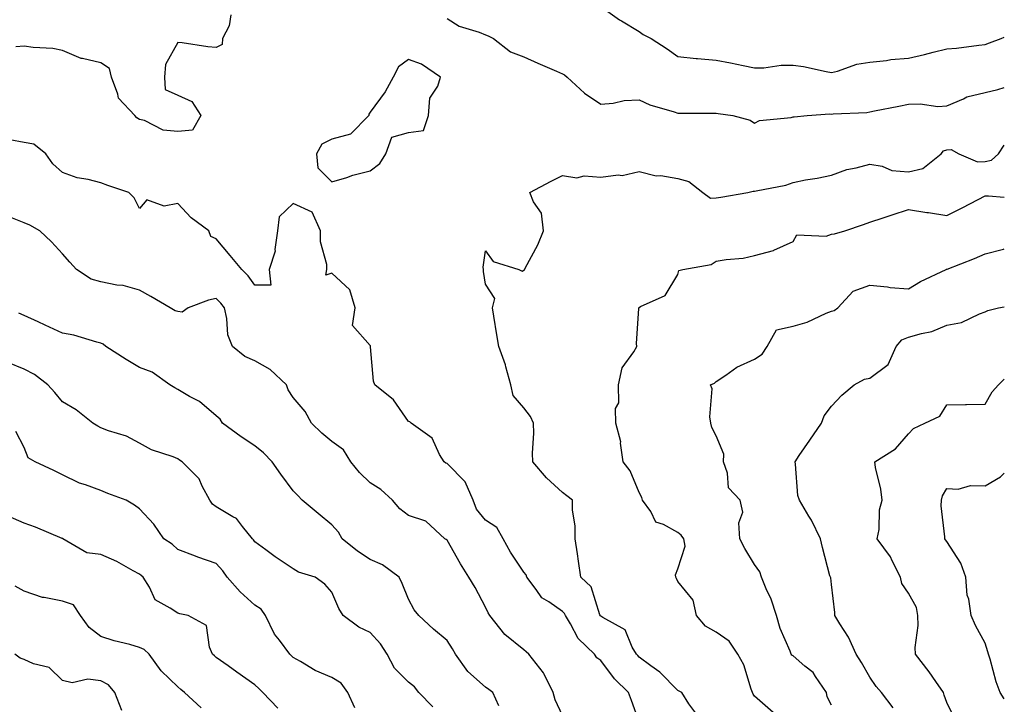
# Model space of a CAD drawing. Units: inches. Extents: x 1037123 to 1039763, y 7221338 to 7223978.
# Drawn here: x 1039507 to 1039763, y 7221609 to 7221787 of the extents above; entities that cross this region are included whole.
import ezdxf

# ---------------------------------------------------------------- set-up
doc = ezdxf.new("R2010")
doc.units = ezdxf.units.IN
doc.header["$MEASUREMENT"] = 0
doc.layers.add('Contour_10377221', color=7, linetype='Continuous', true_color=0x47855e)

msp = doc.modelspace()

# ---------------------------------------------------------------- linework, layer by layer
at = {"layer": 'Contour_10377221'}
for points in [[(1039561.84, 7221788.13, 2895), (1039561.35, 7221785.22, 2895), (1039559.69, 7221781.92, 2895), (1039559.61, 7221780.36, 2895), (1039558.05, 7221779.6, 2895), (1039555.86, 7221779.73, 2895), (1039549.16, 7221780.81, 2895), (1039548.05, 7221780.88, 2895), (1039544.79, 7221775.18, 2895), (1039544.53, 7221771.92, 2895), (1039544.77, 7221768.64, 2895), (1039548.05, 7221767.25, 2895), (1039551.72, 7221765.59, 2895), (1039554.01, 7221761.92, 2895), (1039551.88, 7221758.09, 2895), (1039548.05, 7221757.78, 2895), (1039544.24, 7221758.11, 2895), (1039539.36, 7221760.61, 2895), (1039538.05, 7221760.88, 2895), (1039537.41, 7221761.28, 2895), (1039536.84, 7221761.92, 2895), (1039532.58, 7221766.45, 2895), (1039532.46, 7221767.51, 2895), (1039530.76, 7221771.92, 2895), (1039530.26, 7221774.13, 2895), (1039528.05, 7221775.65, 2895), (1039523.23, 7221776.74, 2895), (1039522.87, 7221776.74, 2895), (1039518.05, 7221778.83, 2895), (1039515.51, 7221779.38, 2895), (1039510.41, 7221779.56, 2895), (1039508.05, 7221779.95, 2895), (1039505.9, 7221779.77, 2895)], [(1039658.05, 7221790.22, 2897), (1039662.93, 7221786.8, 2897), (1039663.44, 7221786.53, 2897), (1039668.05, 7221783.78, 2897), (1039669.1, 7221782.97, 2897), (1039671.12, 7221781.92, 2897), (1039675.34, 7221779.21, 2897), (1039678.05, 7221777.25, 2897), (1039682.89, 7221776.76, 2897), (1039683.23, 7221776.74, 2897), (1039688.05, 7221776.28, 2897), (1039691.78, 7221775.65, 2897), (1039695.08, 7221774.89, 2897), (1039698.05, 7221774.32, 2897), (1039700.45, 7221774.32, 2897), (1039704.96, 7221775.01, 2897), (1039708.05, 7221774.99, 2897), (1039710.8, 7221774.67, 2897), (1039716.64, 7221773.33, 2897), (1039718.05, 7221773.13, 2897), (1039719.59, 7221773.46, 2897), (1039724.67, 7221775.3, 2897), (1039728.05, 7221775.81, 2897), (1039732.37, 7221776.24, 2897), (1039733.5, 7221776.47, 2897), (1039738.05, 7221776.82, 2897), (1039742.21, 7221777.76, 2897), (1039744.53, 7221778.4, 2897), (1039748.05, 7221779.26, 2897), (1039750.53, 7221779.44, 2897), (1039756.35, 7221780.22, 2897), (1039758.05, 7221780.36, 2897)], [(1039618.05, 7221787.13, 2896), (1039621.23, 7221785.1, 2896), (1039626.41, 7221783.56, 2896), (1039628.05, 7221782.88, 2896), (1039628.73, 7221782.6, 2896), (1039630.16, 7221781.92, 2896), (1039634.57, 7221778.44, 2896), (1039638.05, 7221777.17, 2896), (1039641.68, 7221775.55, 2896), (1039646.51, 7221773.46, 2896), (1039648.05, 7221772.78, 2896), (1039648.64, 7221772.51, 2896), (1039649.34, 7221771.92, 2896), (1039653.83, 7221767.7, 2896), (1039658.05, 7221764.89, 2896), (1039661.23, 7221765.1, 2896), (1039664.14, 7221765.83, 2896), (1039668.05, 7221766, 2896), (1039670.84, 7221764.71, 2896), (1039677.11, 7221762.86, 2896), (1039678.05, 7221762.53, 2896), (1039678.64, 7221762.51, 2896), (1039687.41, 7221762.56, 2896), (1039688.05, 7221762.55, 2896), (1039688.6, 7221762.47, 2896), (1039692.41, 7221761.92, 2896), (1039696.88, 7221760.75, 2896), (1039698.05, 7221759.93, 2896), (1039699.36, 7221760.61, 2896), (1039707.52, 7221761.39, 2896), (1039708.05, 7221761.55, 2896)], [(1039758.05, 7221780.36, 2897), (1039759.18, 7221780.79, 2897), (1039762.15, 7221781.92, 2897), (1039763, 7221782.25, 2897)], [(1039708.05, 7221761.55, 2896), (1039708.36, 7221761.61, 2896), (1039711.72, 7221761.92, 2896), (1039717.64, 7221762.33, 2896), (1039718.05, 7221762.31, 2896), (1039718.5, 7221762.37, 2896), (1039727.23, 7221762.74, 2896), (1039728.05, 7221762.86, 2896), (1039729.24, 7221763.11, 2896), (1039735.59, 7221764.38, 2896), (1039738.05, 7221764.87, 2896), (1039741.12, 7221764.99, 2896), (1039745.71, 7221764.26, 2896), (1039748.05, 7221764.4, 2896), (1039752.35, 7221766.22, 2896), (1039753.23, 7221766.74, 2896), (1039758.05, 7221767.88, 2896), (1039761.31, 7221768.66, 2896), (1039763, 7221769.18, 2896)], [(1039668.05, 7221604.32, 2896), (1039666.02, 7221609.89, 2896), (1039665.22, 7221611.92, 2896), (1039661.64, 7221615.51, 2896), (1039658.05, 7221620.24, 2896), (1039657.05, 7221620.92, 2896), (1039656.39, 7221621.92, 2896), (1039652.13, 7221626, 2896), (1039650.16, 7221629.81, 2896), (1039648.85, 7221631.92, 2896), (1039648.58, 7221632.45, 2896), (1039648.05, 7221632.97, 2896), (1039644.5, 7221635.47, 2896), (1039642.7, 7221636.57, 2896), (1039641.23, 7221638.74, 2896), (1039638.83, 7221641.92, 2896), (1039638.62, 7221642.49, 2896), (1039638.05, 7221643.23, 2896), (1039634.59, 7221648.46, 2896), (1039632.62, 7221651.92, 2896), (1039630.98, 7221654.85, 2896), (1039628.05, 7221656.74, 2896), (1039625.75, 7221659.62, 2896), (1039624.87, 7221661.92, 2896), (1039622.8, 7221666.67, 2896), (1039618.05, 7221671.45, 2896), (1039617.7, 7221671.57, 2896), (1039617.29, 7221671.92, 2896), (1039616.12, 7221673.85, 2896), (1039614.2, 7221678.07, 2896), (1039608.75, 7221681.92, 2896), (1039608.42, 7221682.29, 2896), (1039608.05, 7221682.41, 2896), (1039604.12, 7221687.99, 2896), (1039599.24, 7221691.92, 2896), (1039598.97, 7221692.84, 2896), (1039598.19, 7221701.78, 2896), (1039598.17, 7221701.92, 2896), (1039598.17, 7221702.04, 2896), (1039598.05, 7221702.1, 2896), (1039593.5, 7221707.37, 2896), (1039594.2, 7221711.92, 2896), (1039592.76, 7221716.63, 2896), (1039588.05, 7221720.9, 2896), (1039586.57, 7221720.44, 2896), (1039586.78, 7221721.92, 2896), (1039586.76, 7221723.21, 2896), (1039585.18, 7221729.05, 2896), (1039585.16, 7221731.92, 2896), (1039582.97, 7221736.84, 2896), (1039578.05, 7221739.05, 2896), (1039574.38, 7221735.59, 2896), (1039573.99, 7221731.92, 2896), (1039573.25, 7221727.12, 2896), (1039573.32, 7221726.65, 2896), (1039571.76, 7221721.92, 2896), (1039572.19, 7221717.78, 2896), (1039568.05, 7221717.8, 2896), (1039566.35, 7221720.22, 2896), (1039564.67, 7221721.92, 2896), (1039561.66, 7221725.53, 2896), (1039558.05, 7221729.87, 2896), (1039556.64, 7221730.51, 2896), (1039556.08, 7221731.92, 2896), (1039551.47, 7221735.34, 2896), (1039548.05, 7221739.05, 2896), (1039544.48, 7221738.35, 2896), (1039539.98, 7221739.99, 2896), (1039538.05, 7221737.74, 2896), (1039536.64, 7221740.51, 2896), (1039535.28, 7221741.92, 2896), (1039529.87, 7221743.74, 2896), (1039528.05, 7221744.38, 2896), (1039524.69, 7221745.28, 2896), (1039521.84, 7221745.71, 2896), (1039518.05, 7221747.13, 2896), (1039515.53, 7221749.4, 2896), (1039513.73, 7221751.92, 2896), (1039510.61, 7221754.48, 2896), (1039508.05, 7221754.93, 2896), (1039504.34, 7221755.63, 2896)], [(1039682.74, 7221606.61, 2895), (1039680.94, 7221609.03, 2895), (1039679.09, 7221611.92, 2895), (1039678.46, 7221612.33, 2895), (1039678.05, 7221612.51, 2895), (1039673.4, 7221617.27, 2895), (1039671.08, 7221618.89, 2895), (1039668.05, 7221621.12, 2895), (1039667.66, 7221621.53, 2895), (1039667.35, 7221621.92, 2895), (1039666.23, 7221623.74, 2895), (1039664.38, 7221628.25, 2895), (1039658.54, 7221631.43, 2895), (1039658.05, 7221631.78, 2895), (1039657.97, 7221631.84, 2895), (1039657.82, 7221632.15, 2895), (1039655.55, 7221639.42, 2895), (1039652.87, 7221641.92, 2895), (1039652.25, 7221646.12, 2895), (1039651.96, 7221648.01, 2895), (1039651.37, 7221651.92, 2895), (1039651.39, 7221655.26, 2895), (1039650.65, 7221659.32, 2895), (1039650.67, 7221661.92, 2895), (1039649.18, 7221663.05, 2895), (1039648.05, 7221663.97, 2895), (1039643.89, 7221667.76, 2895), (1039640.34, 7221671.92, 2895), (1039640.3, 7221674.17, 2895), (1039640.63, 7221679.34, 2895), (1039640.57, 7221681.92, 2895), (1039639.79, 7221683.66, 2895), (1039638.05, 7221685.92, 2895), (1039635.26, 7221689.13, 2895), (1039634.63, 7221691.92, 2895), (1039633.34, 7221696.63, 2895), (1039633.26, 7221697.13, 2895), (1039631.51, 7221701.92, 2895), (1039631, 7221704.87, 2895), (1039630.22, 7221709.75, 2895), (1039629.87, 7221711.92, 2895), (1039630.53, 7221714.4, 2895), (1039628.05, 7221718.05, 2895), (1039627.52, 7221721.39, 2895), (1039627.56, 7221721.92, 2895), (1039627.44, 7221722.53, 2895), (1039628.05, 7221726.78, 2895), (1039630.08, 7221723.95, 2895), (1039636.7, 7221721.92, 2895), (1039637.6, 7221721.47, 2895), (1039638.05, 7221721.71, 2895), (1039638.17, 7221721.8, 2895), (1039638.4, 7221722.27, 2895), (1039641.68, 7221728.29, 2895), (1039643.13, 7221731.92, 2895), (1039642.64, 7221736.51, 2895), (1039640.53, 7221739.44, 2895), (1039639.61, 7221741.92, 2895), (1039645.14, 7221744.83, 2895), (1039648.05, 7221746.31, 2895), (1039651.84, 7221745.71, 2895), (1039653.75, 7221746.22, 2895), (1039658.05, 7221745.9, 2895), (1039662.6, 7221746.47, 2895), (1039663.62, 7221746.35, 2895), (1039668.05, 7221747.35, 2895), (1039672.41, 7221746.28, 2895), (1039673.67, 7221746.3, 2895), (1039678.05, 7221745.59, 2895), (1039680.92, 7221744.79, 2895), (1039684.61, 7221741.92, 2895), (1039686.57, 7221740.44, 2895), (1039688.05, 7221740.51, 2895), (1039689.26, 7221740.71, 2895), (1039696.29, 7221741.92, 2895), (1039697.68, 7221742.29, 2895), (1039698.05, 7221742.23, 2895), (1039698.5, 7221742.37, 2895), (1039706.16, 7221743.81, 2895), (1039708.05, 7221744.52, 2895), (1039711.29, 7221745.16, 2895), (1039714.34, 7221745.63, 2895), (1039718.05, 7221746.45, 2895), (1039722.07, 7221747.9, 2895), (1039724.46, 7221748.33, 2895), (1039728.05, 7221749.3, 2895), (1039731.19, 7221748.78, 2895), (1039733.77, 7221747.64, 2895), (1039738.05, 7221747.25, 2895), (1039741.84, 7221748.13, 2895), (1039746.57, 7221751.92, 2895), (1039747.21, 7221752.76, 2895), (1039748.05, 7221753.03, 2895), (1039749.2, 7221753.07, 2895), (1039751.21, 7221751.92, 2895), (1039756.04, 7221749.91, 2895), (1039758.05, 7221749.93, 2895), (1039759.63, 7221750.34, 2895), (1039761.45, 7221751.92, 2895), (1039763, 7221754.2, 2895)], [(1039702.91, 7221606.78, 2894), (1039698.05, 7221610.98, 2894), (1039697.66, 7221611.53, 2894), (1039697.54, 7221611.92, 2894), (1039697.17, 7221612.8, 2894), (1039695.28, 7221619.15, 2894), (1039693.66, 7221621.92, 2894), (1039691.43, 7221625.3, 2894), (1039688.05, 7221627.66, 2894), (1039685.32, 7221629.19, 2894), (1039682.93, 7221631.92, 2894), (1039682.09, 7221635.96, 2894), (1039678.05, 7221640.79, 2894), (1039677.7, 7221641.57, 2894), (1039677.54, 7221641.92, 2894), (1039677.46, 7221642.51, 2894), (1039678.05, 7221644.05, 2894), (1039680, 7221649.97, 2894), (1039679.63, 7221651.92, 2894), (1039678.95, 7221652.82, 2894), (1039678.05, 7221653.54, 2894), (1039674.32, 7221655.65, 2894), (1039672.39, 7221656.26, 2894), (1039671.02, 7221658.95, 2894), (1039668.93, 7221661.92, 2894), (1039668.75, 7221662.62, 2894), (1039668.05, 7221663.89, 2894), (1039665.67, 7221669.54, 2894), (1039663.83, 7221671.92, 2894), (1039663.19, 7221676.78, 2894), (1039663.26, 7221677.13, 2894), (1039661.96, 7221681.92, 2894), (1039661.86, 7221685.73, 2894), (1039662.7, 7221687.27, 2894), (1039662.66, 7221691.92, 2894), (1039663.6, 7221696.37, 2894), (1039666.64, 7221700.51, 2894), (1039667.39, 7221701.92, 2894), (1039667.35, 7221702.62, 2894), (1039667.91, 7221711.78, 2894), (1039667.91, 7221711.92, 2894), (1039667.99, 7221711.98, 2894), (1039668.05, 7221712.04, 2894), (1039668.38, 7221712.25, 2894), (1039674.79, 7221715.18, 2894), (1039678.05, 7221720.63, 2894), (1039678.34, 7221721.63, 2894), (1039679.38, 7221721.92, 2894), (1039686.74, 7221723.23, 2894), (1039688.05, 7221724.07, 2894), (1039690.65, 7221724.52, 2894), (1039695.1, 7221724.87, 2894), (1039698.05, 7221725.51, 2894), (1039702.99, 7221726.86, 2894), (1039703.09, 7221726.88, 2894), (1039708.05, 7221729.21, 2894), (1039709.05, 7221730.92, 2894), (1039716.66, 7221730.53, 2894), (1039718.05, 7221731.04, 2894), (1039718.83, 7221731.14, 2894), (1039721.51, 7221731.92, 2894), (1039726.39, 7221733.58, 2894), (1039728.05, 7221734.21, 2894), (1039731.47, 7221735.34, 2894), (1039733.85, 7221736.12, 2894), (1039738.05, 7221737.51, 2894), (1039742.85, 7221736.72, 2894), (1039743.28, 7221736.69, 2894), (1039748.05, 7221735.94, 2894), (1039752.05, 7221737.92, 2894), (1039756.23, 7221740.1, 2894), (1039758.05, 7221741.04, 2894), (1039758.89, 7221741.08, 2894), (1039763, 7221740.72, 2894)], [(1039648.05, 7221605.96, 2897), (1039646.14, 7221610.01, 2897), (1039645.63, 7221611.92, 2897), (1039643.3, 7221616.67, 2897), (1039643.17, 7221617.04, 2897), (1039639.32, 7221621.92, 2897), (1039638.67, 7221622.55, 2897), (1039638.05, 7221623.01, 2897), (1039633.13, 7221627, 2897), (1039629.18, 7221631.92, 2897), (1039628.77, 7221632.64, 2897), (1039628.05, 7221634.09, 2897), (1039625.35, 7221639.22, 2897), (1039623.73, 7221641.92, 2897), (1039621.53, 7221645.4, 2897), (1039618.05, 7221651.51, 2897), (1039617.85, 7221651.72, 2897), (1039617.52, 7221651.92, 2897), (1039612.58, 7221656.45, 2897), (1039608.05, 7221657.97, 2897), (1039605.82, 7221659.69, 2897), (1039603.83, 7221661.92, 2897), (1039600.82, 7221664.69, 2897), (1039598.05, 7221666.47, 2897), (1039595.3, 7221669.17, 2897), (1039593.03, 7221671.92, 2897), (1039591.14, 7221675.01, 2897), (1039588.05, 7221677.21, 2897), (1039585.51, 7221679.38, 2897), (1039582.82, 7221681.92, 2897), (1039581.14, 7221685.01, 2897), (1039578.05, 7221688.62, 2897), (1039576.76, 7221690.63, 2897), (1039576.29, 7221691.92, 2897), (1039572.01, 7221695.88, 2897), (1039568.05, 7221698.13, 2897), (1039565.43, 7221699.3, 2897), (1039562.27, 7221701.92, 2897), (1039561.08, 7221704.95, 2897), (1039560.8, 7221709.17, 2897), (1039560.14, 7221711.92, 2897), (1039559.26, 7221713.13, 2897), (1039558.05, 7221714.34, 2897), (1039556.04, 7221713.93, 2897), (1039550.71, 7221711.92, 2897), (1039549.14, 7221710.83, 2897), (1039548.05, 7221710.94, 2897), (1039547.31, 7221711.18, 2897), (1039546.08, 7221711.92, 2897), (1039541, 7221714.87, 2897), (1039538.05, 7221716.51, 2897), (1039533.85, 7221717.72, 2897), (1039532.13, 7221717.84, 2897), (1039528.05, 7221718.68, 2897), (1039525.51, 7221719.38, 2897), (1039521.7, 7221721.92, 2897), (1039519.92, 7221723.8, 2897), (1039518.05, 7221725.96, 2897), (1039515.2, 7221729.07, 2897), (1039512.11, 7221731.92, 2897), (1039509.53, 7221733.4, 2897), (1039508.05, 7221734.03, 2897), (1039504.57, 7221735.4, 2897)], [(1039718.05, 7221608.66, 2893), (1039716.92, 7221610.79, 2893), (1039716.72, 7221611.92, 2893), (1039713.87, 7221616.1, 2893), (1039713.26, 7221617.13, 2893), (1039711.14, 7221618.83, 2893), (1039708.05, 7221621.45, 2893), (1039707.76, 7221621.63, 2893), (1039707.54, 7221621.92, 2893), (1039707.27, 7221622.7, 2893), (1039704.71, 7221628.58, 2893), (1039703.79, 7221631.92, 2893), (1039702.37, 7221636.24, 2893), (1039701.08, 7221638.89, 2893), (1039699.83, 7221641.92, 2893), (1039699.4, 7221643.27, 2893), (1039698.05, 7221645.22, 2893), (1039695.51, 7221649.38, 2893), (1039694.22, 7221651.92, 2893), (1039693.93, 7221656.04, 2893), (1039694.96, 7221658.83, 2893), (1039694.34, 7221661.92, 2893), (1039691.29, 7221665.16, 2893), (1039691.04, 7221668.93, 2893), (1039689.96, 7221671.92, 2893), (1039690.02, 7221673.89, 2893), (1039688.05, 7221678.66, 2893), (1039686.96, 7221680.83, 2893), (1039686.68, 7221681.92, 2893), (1039686.37, 7221683.6, 2893), (1039687.01, 7221690.88, 2893), (1039686.62, 7221691.92, 2893), (1039687.6, 7221692.37, 2893), (1039688.05, 7221692.78, 2893), (1039690.59, 7221694.46, 2893), (1039693.44, 7221696.53, 2893), (1039698.05, 7221698.58, 2893), (1039700.04, 7221699.93, 2893), (1039701.31, 7221701.92, 2893), (1039703.79, 7221706.18, 2893), (1039708.05, 7221707.19, 2893), (1039711.74, 7221708.23, 2893), (1039716.64, 7221710.51, 2893), (1039718.05, 7221711.04, 2893), (1039718.75, 7221711.22, 2893), (1039719.69, 7221711.92, 2893), (1039723.67, 7221716.3, 2893), (1039728.05, 7221717.86, 2893), (1039732.58, 7221717.39, 2893), (1039733.34, 7221717.21, 2893), (1039738.05, 7221716.84, 2893), (1039741.23, 7221718.74, 2893), (1039747.89, 7221721.92, 2893), (1039747.99, 7221721.98, 2893), (1039748.05, 7221721.98, 2893), (1039748.15, 7221722.02, 2893), (1039755.24, 7221724.73, 2893), (1039758.05, 7221725.96, 2893), (1039762.78, 7221727.19, 2893), (1039763, 7221727.24, 2893)], [(1039734.09, 7221607.96, 2892), (1039731.08, 7221611.92, 2892), (1039729.67, 7221613.54, 2892), (1039728.05, 7221615.92, 2892), (1039725.86, 7221619.73, 2892), (1039724.46, 7221621.92, 2892), (1039722.5, 7221626.37, 2892), (1039720.2, 7221629.77, 2892), (1039718.89, 7221631.92, 2892), (1039718.89, 7221632.76, 2892), (1039718.05, 7221640.03, 2892), (1039717.85, 7221641.72, 2892), (1039717.76, 7221641.92, 2892), (1039717.66, 7221642.31, 2892), (1039715.73, 7221649.6, 2892), (1039715.18, 7221651.92, 2892), (1039712.85, 7221656.72, 2892), (1039712.17, 7221657.8, 2892), (1039709.73, 7221661.92, 2892), (1039709.3, 7221663.17, 2892), (1039708.69, 7221671.28, 2892), (1039708.56, 7221671.92, 2892), (1039709.67, 7221673.54, 2892), (1039712.44, 7221677.53, 2892), (1039715.43, 7221681.92, 2892), (1039716.14, 7221683.83, 2892), (1039718.05, 7221686.33, 2892), (1039720.76, 7221689.21, 2892), (1039723.95, 7221691.92, 2892), (1039726.62, 7221693.35, 2892), (1039728.05, 7221693.62, 2892), (1039732.76, 7221697.21, 2892), (1039734.85, 7221701.92, 2892), (1039736.33, 7221703.64, 2892), (1039738.05, 7221704.3, 2892), (1039741.43, 7221705.3, 2892), (1039744.18, 7221705.79, 2892), (1039748.05, 7221707.41, 2892), (1039751.84, 7221708.13, 2892), (1039756.53, 7221710.4, 2892), (1039758.05, 7221710.87, 2892), (1039758.71, 7221711.26, 2892), (1039761.49, 7221711.92, 2892), (1039763, 7221712.2, 2892)], [(1039631.53, 7221608.44, 2898), (1039629.98, 7221611.92, 2898), (1039628.89, 7221612.76, 2898), (1039628.05, 7221613.29, 2898), (1039623.5, 7221617.37, 2898), (1039620.26, 7221621.92, 2898), (1039619.46, 7221623.33, 2898), (1039618.05, 7221625.44, 2898), (1039614.55, 7221628.42, 2898), (1039610.69, 7221631.92, 2898), (1039609.53, 7221633.4, 2898), (1039608.05, 7221636.2, 2898), (1039606.37, 7221640.24, 2898), (1039605.57, 7221641.92, 2898), (1039601.25, 7221645.12, 2898), (1039598.05, 7221646.55, 2898), (1039594.79, 7221648.66, 2898), (1039590.8, 7221651.92, 2898), (1039589.79, 7221653.66, 2898), (1039588.05, 7221655.51, 2898), (1039584.57, 7221658.44, 2898), (1039580.39, 7221661.92, 2898), (1039579.26, 7221663.13, 2898), (1039578.05, 7221664.38, 2898), (1039574.83, 7221668.7, 2898), (1039572.54, 7221671.92, 2898), (1039570.35, 7221674.22, 2898), (1039568.05, 7221676.06, 2898), (1039564.53, 7221678.4, 2898), (1039559.67, 7221681.92, 2898), (1039559.09, 7221682.96, 2898), (1039558.05, 7221683.87, 2898), (1039553.69, 7221687.56, 2898), (1039551.06, 7221688.91, 2898), (1039548.05, 7221690.67, 2898), (1039547.27, 7221691.14, 2898), (1039545.98, 7221691.92, 2898), (1039541.35, 7221695.22, 2898), (1039538.05, 7221696.45, 2898), (1039534.61, 7221698.48, 2898), (1039529.28, 7221701.92, 2898), (1039528.58, 7221702.45, 2898), (1039528.05, 7221702.78, 2898), (1039526.96, 7221703.01, 2898), (1039520.96, 7221704.83, 2898), (1039518.05, 7221705.32, 2898), (1039513.56, 7221707.43, 2898), (1039511.72, 7221708.25, 2898), (1039508.05, 7221709.93, 2898), (1039506.64, 7221710.51, 2898)], [(1039614.38, 7221608.25, 2899), (1039610.76, 7221611.92, 2899), (1039609.55, 7221613.42, 2899), (1039608.05, 7221614.63, 2899), (1039604.4, 7221618.27, 2899), (1039602.44, 7221621.92, 2899), (1039600.73, 7221624.6, 2899), (1039598.05, 7221627.58, 2899), (1039595.08, 7221628.95, 2899), (1039591.06, 7221631.92, 2899), (1039589.91, 7221633.78, 2899), (1039588.05, 7221638.01, 2899), (1039586.27, 7221640.14, 2899), (1039583.77, 7221641.92, 2899), (1039579.38, 7221643.25, 2899), (1039578.05, 7221644.13, 2899), (1039573.38, 7221647.25, 2899), (1039570.9, 7221649.07, 2899), (1039568.05, 7221651.12, 2899), (1039567.74, 7221651.61, 2899), (1039567.46, 7221651.92, 2899), (1039564.85, 7221655.12, 2899), (1039563.32, 7221657.19, 2899), (1039562.33, 7221657.64, 2899), (1039558.05, 7221660.24, 2899), (1039557.05, 7221660.92, 2899), (1039556.39, 7221661.92, 2899), (1039554.38, 7221665.59, 2899), (1039553.6, 7221667.47, 2899), (1039549.14, 7221671.92, 2899), (1039548.48, 7221672.35, 2899), (1039548.05, 7221672.64, 2899), (1039546.8, 7221673.17, 2899), (1039541.19, 7221675.06, 2899), (1039538.05, 7221676.76, 2899), (1039534.69, 7221678.56, 2899), (1039530, 7221679.97, 2899), (1039528.05, 7221680.73, 2899), (1039527.27, 7221681.14, 2899), (1039525.92, 7221681.92, 2899), (1039521.59, 7221685.46, 2899), (1039518.05, 7221687.53, 2899), (1039516.08, 7221689.95, 2899), (1039514.22, 7221691.92, 2899), (1039510.76, 7221694.63, 2899), (1039508.05, 7221696.02, 2899), (1039503.83, 7221697.7, 2899)], [(1039750.49, 7221604.36, 2891), (1039748.05, 7221609.32, 2891), (1039747.37, 7221611.24, 2891), (1039747.17, 7221611.92, 2891), (1039745.16, 7221614.81, 2891), (1039743.44, 7221617.31, 2891), (1039739.91, 7221621.92, 2891), (1039739.81, 7221623.68, 2891), (1039740.59, 7221629.38, 2891), (1039740.51, 7221631.92, 2891), (1039740.18, 7221634.05, 2891), (1039738.05, 7221637.78, 2891), (1039736.37, 7221640.24, 2891), (1039736, 7221641.92, 2891), (1039733.83, 7221646.14, 2891), (1039733.36, 7221647.23, 2891), (1039729.96, 7221651.92, 2891), (1039730.41, 7221654.28, 2891), (1039730.53, 7221659.44, 2891), (1039731.25, 7221661.92, 2891), (1039730.92, 7221664.79, 2891), (1039729.51, 7221670.46, 2891), (1039729.3, 7221671.92, 2891), (1039734.71, 7221675.26, 2891), (1039738.05, 7221679.17, 2891), (1039739.42, 7221680.55, 2891), (1039742.35, 7221681.92, 2891), (1039746.19, 7221683.78, 2891), (1039748.05, 7221686.72, 2891), (1039752.91, 7221686.78, 2891), (1039753.15, 7221686.82, 2891), (1039758.05, 7221686.88, 2891), (1039759.83, 7221690.14, 2891), (1039761.49, 7221691.92, 2891), (1039763, 7221693.35, 2891)], [(1039594.05, 7221607.92, 2900), (1039592.27, 7221611.92, 2900), (1039590.51, 7221614.38, 2900), (1039588.05, 7221615.83, 2900), (1039583.77, 7221617.64, 2900), (1039579.94, 7221620.03, 2900), (1039578.05, 7221621.08, 2900), (1039577.64, 7221621.51, 2900), (1039577.15, 7221621.92, 2900), (1039574.44, 7221625.53, 2900), (1039573.21, 7221627.08, 2900), (1039570.86, 7221631.92, 2900), (1039569.71, 7221633.58, 2900), (1039568.05, 7221634.69, 2900), (1039564.26, 7221638.13, 2900), (1039560.84, 7221641.92, 2900), (1039559.73, 7221643.6, 2900), (1039558.05, 7221645.44, 2900), (1039553.23, 7221647.1, 2900), (1039552.62, 7221647.35, 2900), (1039548.05, 7221649.11, 2900), (1039546.6, 7221650.47, 2900), (1039544.42, 7221651.92, 2900), (1039541.82, 7221655.69, 2900), (1039538.05, 7221659.71, 2900), (1039536.8, 7221660.67, 2900), (1039534.63, 7221661.92, 2900), (1039529.79, 7221663.66, 2900), (1039528.05, 7221664.48, 2900), (1039524.03, 7221665.94, 2900), (1039522.48, 7221666.35, 2900), (1039518.05, 7221668.56, 2900), (1039515.82, 7221669.69, 2900), (1039510.9, 7221671.92, 2900), (1039509.09, 7221672.96, 2900), (1039508.05, 7221675.63, 2900), (1039505.9, 7221679.77, 2900)], [(1039763, 7221610.31, 2890), (1039761.88, 7221611.92, 2890), (1039760.84, 7221614.71, 2890), (1039759.32, 7221620.65, 2890), (1039758.93, 7221621.92, 2890), (1039758.69, 7221622.56, 2890), (1039758.05, 7221624.75, 2890), (1039755.49, 7221629.36, 2890), (1039754.4, 7221631.92, 2890), (1039753.75, 7221636.22, 2890), (1039753.38, 7221637.25, 2890), (1039752.95, 7221641.92, 2890), (1039751.7, 7221645.57, 2890), (1039748.05, 7221651.22, 2890), (1039747.72, 7221651.59, 2890), (1039747.52, 7221651.92, 2890), (1039747.56, 7221652.41, 2890), (1039746.6, 7221660.47, 2890), (1039746.68, 7221661.92, 2890), (1039746.94, 7221663.03, 2890), (1039748.05, 7221664.93, 2890), (1039750.96, 7221664.83, 2890), (1039754.24, 7221665.73, 2890), (1039758.05, 7221665.65, 2890), (1039761.98, 7221667.99, 2890), (1039763, 7221668.97, 2890)], [(1039574.01, 7221607.88, 2901), (1039570.18, 7221611.92, 2901), (1039569.12, 7221612.99, 2901), (1039568.05, 7221613.93, 2901), (1039563.36, 7221617.23, 2901), (1039561.12, 7221618.85, 2901), (1039558.05, 7221621.04, 2901), (1039557.58, 7221621.45, 2901), (1039557.09, 7221621.92, 2901), (1039556.27, 7221623.7, 2901), (1039555.53, 7221629.4, 2901), (1039550.69, 7221631.92, 2901), (1039548.52, 7221632.39, 2901), (1039548.05, 7221632.53, 2901), (1039546.06, 7221633.91, 2901), (1039542.17, 7221636.04, 2901), (1039540.65, 7221639.32, 2901), (1039538.99, 7221641.92, 2901), (1039538.5, 7221642.37, 2901), (1039538.05, 7221642.7, 2901), (1039536.41, 7221643.56, 2901), (1039532.13, 7221646, 2901), (1039528.05, 7221647.8, 2901), (1039524.34, 7221648.21, 2901), (1039518.15, 7221651.92, 2901), (1039518.09, 7221651.96, 2901), (1039518.05, 7221651.98, 2901), (1039517.97, 7221652, 2901), (1039511.02, 7221654.89, 2901), (1039508.05, 7221655.94, 2901), (1039503.87, 7221657.74, 2901)], [(1039554.12, 7221607.99, 2902), (1039549.77, 7221611.92, 2902), (1039548.83, 7221612.7, 2902), (1039548.05, 7221613.44, 2902), (1039543.67, 7221617.55, 2902), (1039540.57, 7221621.92, 2902), (1039539.24, 7221623.11, 2902), (1039538.05, 7221623.68, 2902), (1039535.59, 7221624.38, 2902), (1039531.47, 7221625.34, 2902), (1039528.05, 7221626.47, 2902), (1039524.94, 7221628.81, 2902), (1039522.76, 7221631.92, 2902), (1039520.9, 7221634.77, 2902), (1039518.05, 7221635.65, 2902), (1039513.3, 7221636.67, 2902), (1039512.8, 7221636.67, 2902), (1039508.05, 7221638.29, 2902), (1039505.75, 7221639.62, 2902)], [(1039533.44, 7221607.31, 2903), (1039531.62, 7221611.92, 2903), (1039530.04, 7221613.91, 2903), (1039528.05, 7221614.97, 2903), (1039524.59, 7221615.38, 2903), (1039520.55, 7221614.42, 2903), (1039518.05, 7221615.1, 2903), (1039514.59, 7221618.46, 2903), (1039510.53, 7221619.44, 2903), (1039508.05, 7221620.53, 2903), (1039507.03, 7221620.9, 2903), (1039505.63, 7221621.92, 2903)]]:
    msp.add_polyline3d(points, dxfattribs=at)
msp.add_polyline3d([(1039598.05, 7221747.53, 2896), (1039600.55, 7221749.42, 2896), (1039602.17, 7221751.92, 2896), (1039603.66, 7221756.31, 2896), (1039608.05, 7221757.49, 2896), (1039611.96, 7221758.01, 2896), (1039613.21, 7221761.92, 2896), (1039613.58, 7221766.39, 2896), (1039615.67, 7221769.54, 2896), (1039616.33, 7221771.92, 2896), (1039611.41, 7221775.28, 2896), (1039608.05, 7221776.51, 2896), (1039605.39, 7221774.58, 2896), (1039604.01, 7221771.92, 2896), (1039601.92, 7221768.05, 2896), (1039598.05, 7221762.82, 2896), (1039597.7, 7221762.27, 2896), (1039597.68, 7221761.92, 2896), (1039592.91, 7221757.06, 2896), (1039588.05, 7221755.73, 2896), (1039585.51, 7221754.46, 2896), (1039584.1, 7221751.92, 2896), (1039584.42, 7221748.29, 2896), (1039588.05, 7221744.65, 2896), (1039591.98, 7221745.85, 2896), (1039593.54, 7221746.43, 2896)], close=True, dxfattribs=at)

doc.saveas('drawing.dxf')
